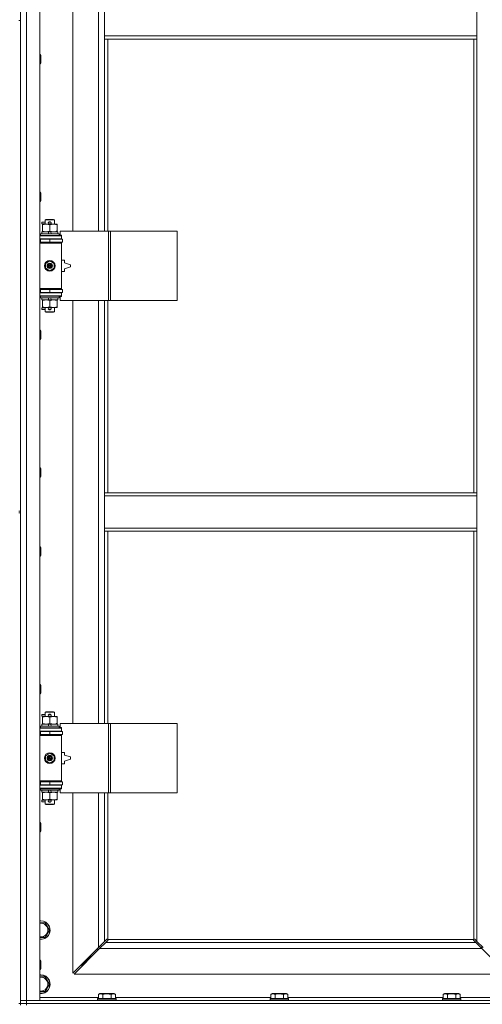
# Model space of a CAD drawing. Units: millimetres. Extents: x 0 to 30584, y -7 to 21000.
# Drawn here: x 5250 to 5849, y 14084 to 15358 of the extents above; entities that cross this region are included whole.
import ezdxf

# ---------------------------------------------------------------- set-up
doc = ezdxf.new("R2010")
doc.units = ezdxf.units.MM
doc.linetypes.add('K5LT_THIN', pattern=[0])
doc.layers.add('R', color=1, linetype='Continuous', true_color=0xff0000)
doc.layers.add('WELDING', color=7, linetype='Continuous', true_color=0xffffff)

msp = doc.modelspace()

# ---------------------------------------------------------------- linework, layer by layer
at = {"layer": 'R', "color": 7, "linetype": 'K5LT_THIN', "lineweight": 18}
for p, q in [((5250.7, 14089.3), (5250.7, 15990.3)), ((5258.7, 15990.3), (5258.7, 14089.3)), ((5275.7, 15990.3), (5275.7, 14089.3)), ((5318.7, 15631.8), (5318.7, 15084.8)), ((5351.7, 15084.8), (5351.7, 15631.8)), ((5359.7, 15337.3), (5359.7, 15379.3)), ((5841.7, 15337.3), (5841.7, 15379.3)), ((5248.7, 15357.3), (5250.7, 15357.3)), ((5250.7, 15357.3), (5250.7, 14722.3)), ((5841.7, 15337.3), (5359.7, 15337.3)), ((5359.7, 15333.3), (5359.7, 15337.3)), ((5841.7, 15333.3), (5359.7, 15333.3)), ((5359.7, 15333.3), (5359.7, 15084.8)), ((5363.7, 15333.3), (5363.7, 15084.8)), ((5837.7, 14746.3), (5837.7, 15333.3)), ((5841.7, 15333.3), (5841.7, 15337.3)), ((5841.7, 14746.3), (5841.7, 15333.3)), ((5275.7, 15313.3), (5276.6, 15313.3)), ((5275.7, 15301.3), (5276.6, 15301.3)), ((5276.6, 15313.3), (5277.2, 15312.3)), ((5276.6, 15313.3), (5276.6, 15301.3)), ((5276.6, 15301.3), (5277.2, 15302.3)), ((5277.2, 15312.3), (5277.2, 15302.3)), ((5275.7, 15135), (5276.6, 15135)), ((5275.7, 15123), (5276.6, 15123)), ((5276.6, 15135), (5277.2, 15134)), ((5276.6, 15135), (5276.6, 15123)), ((5276.6, 15123), (5277.2, 15124)), ((5277.2, 15134), (5277.2, 15124)), ((5282.7, 15099.2), (5283.7, 15099.8)), ((5282.7, 15099.2), (5294.7, 15099.2)), ((5282.7, 15093.8), (5282.7, 15099.2)), ((5283.7, 15099.8), (5293.7, 15099.8)), ((5294.7, 15099.2), (5293.7, 15099.8)), ((5294.7, 15093.8), (5294.7, 15099.2)), ((5278.6, 15094.3), (5278.6, 15096.3)), ((5282.7, 15096.3), (5278.6, 15096.3)), ((5282.7, 15094.3), (5278.6, 15094.3)), ((5279.2, 15092.9), (5279.2, 15093.8)), ((5279.2, 15093.8), (5293.5, 15093.8)), ((5279.2, 15084.6), (5279.2, 15092.9)), ((5279.2, 15083.8), (5279.2, 15084.6)), ((5287.7, 15096.3), (5287.6, 15096.3)), ((5287.7, 15094.3), (5287.6, 15094.3)), ((5289.7, 15096.3), (5287.7, 15096.3)), ((5289.7, 15094.3), (5287.7, 15094.3)), ((5288.7, 15084.6), (5288.7, 15092.9)), ((5293.5, 15093.8), (5298.2, 15093.8)), ((5298.2, 15093.8), (5298.2, 15092.9)), ((5298.2, 15084.6), (5298.2, 15092.9)), ((5298.2, 15084.6), (5298.2, 15083.8)), ((5364.9, 15084.8), (5302, 15084.8)), ((5302, 15084.8), (5302, 15079.3)), ((5367.3, 15084.8), (5364.9, 15084.8)), ((5364.9, 15084.8), (5364.9, 14994.8)), ((5367.3, 15084.8), (5367.3, 14994.8)), ((5453.6, 15084.8), (5367.3, 15084.8)), ((5453.6, 15084.8), (5453.6, 14994.8)), ((5275.7, 15078.8), (5303.7, 15078.8)), ((5275.7, 15074.8), (5303.7, 15074.8)), ((5275.7, 15074.3), (5276.7, 15074.3)), ((5276.7, 15081), (5276.9, 15081.3)), ((5276.7, 15079.1), (5276.7, 15081)), ((5276.7, 15081), (5300.7, 15081)), ((5276.7, 15079.1), (5276.9, 15078.8)), ((5276.7, 15079.1), (5300.7, 15079.1)), ((5276.7, 15074.3), (5288.7, 15074.3)), ((5276.7, 15070.3), (5276.7, 15074.3)), ((5276.9, 15081.3), (5300.5, 15081.3)), ((5278.2, 15081.3), (5278.2, 15083.8)), ((5278.2, 15083.8), (5286.4, 15083.8)), ((5282.7, 15074.3), (5282.7, 15074.8)), ((5289.7, 15083.8), (5286.4, 15083.8)), ((5286.4, 15083.8), (5287.6, 15081.3)), ((5288.7, 15070.3), (5288.7, 15074.3)), ((5288.7, 15074.3), (5305.2, 15074.3)), ((5289.7, 15083.8), (5290.9, 15081.3)), ((5289.7, 15083.8), (5299.2, 15083.8)), ((5294.7, 15074.3), (5294.7, 15074.8)), ((5299.2, 15081.3), (5299.2, 15083.8)), ((5300.7, 15081), (5300.5, 15081.3)), ((5300.7, 15079.1), (5300.5, 15078.8)), ((5300.7, 15079.1), (5300.7, 15081)), ((5302, 15079.3), (5303.7, 15079.3)), ((5303.7, 15079.3), (5303.7, 15078.8)), ((5303.7, 15074.8), (5303.7, 15078.8)), ((5303.7, 15074.8), (5303.7, 15074.3)), ((5305.2, 15070.3), (5305.2, 15074.3)), ((5275.7, 15070.3), (5276.7, 15070.3)), ((5275.7, 15069.8), (5303.2, 15069.8)), ((5275.7, 15069.3), (5303.7, 15069.3)), ((5276.7, 15070.3), (5288.7, 15070.3)), ((5282.7, 15069.8), (5282.7, 15070.3)), ((5288.7, 15070.3), (5305.2, 15070.3)), ((5294.7, 15069.8), (5294.7, 15070.3)), ((5303.7, 15069.3), (5303.2, 15069.8)), ((5303.7, 15070.3), (5303.7, 15069.3)), ((5303.7, 15010.3), (5303.7, 15069.3)), ((5283.2, 15043), (5288.7, 15046.1)), ((5288.7, 15046.1), (5294.2, 15043)), ((5307.7, 15047.3), (5303.7, 15047.3)), ((5307.7, 15043.8), (5307.7, 15047.3)), ((5283.2, 15036.6), (5283.2, 15043)), ((5288.7, 15033.4), (5283.2, 15036.6)), ((5294.2, 15036.6), (5288.7, 15033.4)), ((5294.2, 15043), (5294.2, 15036.6)), ((5315.7, 15041.3), (5307.7, 15043.8)), ((5307.7, 15035.8), (5315.7, 15038.3)), ((5307.7, 15032.3), (5307.7, 15035.8)), ((5315.7, 15038.3), (5315.7, 15041.3)), ((5303.7, 15032.3), (5307.7, 15032.3)), ((5275.7, 15010.3), (5303.7, 15010.3)), ((5275.7, 15009.8), (5303.2, 15009.8)), ((5276.7, 15009.3), (5275.7, 15009.3)), ((5276.7, 15009.3), (5276.7, 15005.3)), ((5288.7, 15009.3), (5276.7, 15009.3)), ((5282.7, 15009.3), (5282.7, 15009.8)), ((5288.7, 15009.3), (5288.7, 15005.3)), ((5305.2, 15009.3), (5288.7, 15009.3)), ((5294.7, 15009.3), (5294.7, 15009.8)), ((5303.7, 15010.3), (5303.2, 15009.8)), ((5303.7, 15010.3), (5303.7, 15009.3)), ((5305.2, 15009.3), (5305.2, 15005.3)), ((5276.7, 15005.3), (5275.7, 15005.3)), ((5303.7, 15004.8), (5275.7, 15004.8)), ((5303.7, 15000.8), (5275.7, 15000.8)), ((5288.7, 15005.3), (5276.7, 15005.3)), ((5276.7, 15000.5), (5276.9, 15000.8)), ((5276.7, 14998.6), (5276.7, 15000.5)), ((5276.7, 15000.5), (5300.7, 15000.5)), ((5276.7, 14998.6), (5276.9, 14998.3)), ((5276.7, 14998.6), (5300.7, 14998.6)), ((5276.9, 14998.3), (5300.5, 14998.3)), ((5278.2, 14995.8), (5278.2, 14998.3)), ((5278.2, 14995.8), (5287.6, 14995.8)), ((5279.2, 14994.9), (5279.2, 14995.8)), ((5282.7, 15004.8), (5282.7, 15005.3)), ((5286.4, 14998.3), (5287.6, 14995.8)), ((5287.6, 14995.8), (5290.9, 14995.8)), ((5305.2, 15005.3), (5288.7, 15005.3)), ((5289.7, 14998.3), (5290.9, 14995.8)), ((5290.9, 14995.8), (5299.2, 14995.8)), ((5294.7, 15004.8), (5294.7, 15005.3)), ((5298.2, 14995.8), (5298.2, 14994.9)), ((5299.2, 14995.8), (5299.2, 14998.3)), ((5300.7, 15000.5), (5300.5, 15000.8)), ((5300.7, 14998.6), (5300.5, 14998.3)), ((5300.7, 14998.6), (5300.7, 15000.5)), ((5303.7, 15000.3), (5302, 15000.3)), ((5302, 15000.3), (5302, 14994.8)), ((5303.7, 15005.3), (5303.7, 15004.8)), ((5303.7, 15004.8), (5303.7, 15000.8)), ((5303.7, 15000.8), (5303.7, 15000.3)), ((5278.6, 14983.3), (5278.6, 14985.3)), ((5282.7, 14985.3), (5278.6, 14985.3)), ((5282.7, 14983.3), (5278.6, 14983.3)), ((5279.2, 14986.6), (5279.2, 14994.9)), ((5279.2, 14985.8), (5279.2, 14986.6)), ((5284, 14985.8), (5279.2, 14985.8)), ((5282.7, 14980.4), (5282.7, 14985.8)), ((5293.5, 14985.8), (5284, 14985.8)), ((5287.7, 14985.3), (5287.6, 14985.3)), ((5287.7, 14983.3), (5287.6, 14983.3)), ((5289.7, 14985.3), (5287.7, 14985.3)), ((5289.7, 14983.3), (5287.7, 14983.3)), ((5288.7, 14986.6), (5288.7, 14994.9)), ((5298.2, 14985.8), (5293.5, 14985.8)), ((5294.7, 14980.4), (5294.7, 14985.8)), ((5298.2, 14986.6), (5298.2, 14994.9)), ((5298.2, 14986.6), (5298.2, 14985.8)), ((5364.9, 14994.8), (5302, 14994.8)), ((5318.7, 14994.8), (5318.7, 14447.8)), ((5351.7, 14447.8), (5351.7, 14994.8)), ((5359.7, 14994.8), (5359.7, 14746.3)), ((5363.7, 14994.8), (5363.7, 14746.3)), ((5367.3, 14994.8), (5364.9, 14994.8)), ((5453.6, 14994.8), (5367.3, 14994.8)), ((5282.7, 14980.4), (5283.7, 14979.8)), ((5282.7, 14980.4), (5294.7, 14980.4)), ((5283.7, 14979.8), (5293.7, 14979.8)), ((5294.7, 14980.4), (5293.7, 14979.8)), ((5275.7, 14956.6), (5276.6, 14956.6)), ((5275.7, 14944.6), (5276.6, 14944.6)), ((5276.6, 14956.6), (5277.2, 14955.6)), ((5276.6, 14956.6), (5276.6, 14944.6)), ((5276.6, 14944.6), (5277.2, 14945.6)), ((5277.2, 14955.6), (5277.2, 14945.6)), ((5275.7, 14778.3), (5276.6, 14778.3)), ((5275.7, 14766.3), (5276.6, 14766.3)), ((5276.6, 14778.3), (5277.2, 14777.3)), ((5276.6, 14778.3), (5276.6, 14766.3)), ((5276.6, 14766.3), (5277.2, 14767.3)), ((5277.2, 14777.3), (5277.2, 14767.3)), ((5359.7, 14746.3), (5841.7, 14746.3)), ((5359.7, 14746.3), (5359.7, 14742.3)), ((5359.7, 14742.3), (5841.7, 14742.3)), ((5359.7, 14742.3), (5359.7, 14700.3)), ((5841.7, 14746.3), (5841.7, 14742.3)), ((5841.7, 14742.3), (5841.7, 14700.3)), ((5248.7, 14722.3), (5250.7, 14722.3)), ((5248.7, 14720.3), (5250.7, 14720.3)), ((5250.7, 14720.3), (5250.7, 14085.3)), ((5359.7, 14700.3), (5359.7, 14696.3)), ((5359.7, 14700.3), (5841.7, 14700.3)), ((5359.7, 14696.3), (5841.7, 14696.3)), ((5359.7, 14696.3), (5359.7, 14447.8)), ((5363.7, 14696.3), (5363.7, 14447.8)), ((5837.7, 14168.5), (5837.7, 14696.3)), ((5841.7, 14700.3), (5841.7, 14696.3)), ((5841.7, 14165.7), (5841.7, 14696.3)), ((5275.7, 14676.3), (5276.6, 14676.3)), ((5275.7, 14664.3), (5276.6, 14664.3)), ((5276.6, 14676.3), (5277.2, 14675.3)), ((5276.6, 14676.3), (5276.6, 14664.3)), ((5276.6, 14664.3), (5277.2, 14665.3)), ((5277.2, 14675.3), (5277.2, 14665.3)), ((5275.7, 14498), (5276.6, 14498)), ((5275.7, 14486), (5276.6, 14486)), ((5276.6, 14498), (5277.2, 14497)), ((5276.6, 14498), (5276.6, 14486)), ((5276.6, 14486), (5277.2, 14487)), ((5277.2, 14497), (5277.2, 14487)), ((5282.7, 14462.2), (5283.7, 14462.8)), ((5282.7, 14462.2), (5294.7, 14462.2)), ((5282.7, 14456.8), (5282.7, 14462.2)), ((5283.7, 14462.8), (5293.7, 14462.8)), ((5294.7, 14462.2), (5293.7, 14462.8)), ((5294.7, 14456.8), (5294.7, 14462.2)), ((5278.6, 14457.3), (5278.6, 14459.3)), ((5282.7, 14459.3), (5278.6, 14459.3)), ((5282.7, 14457.3), (5278.6, 14457.3)), ((5279.2, 14455.9), (5279.2, 14456.8)), ((5279.2, 14456.8), (5293.5, 14456.8)), ((5279.2, 14447.6), (5279.2, 14455.9)), ((5279.2, 14446.8), (5279.2, 14447.6)), ((5287.7, 14459.3), (5287.6, 14459.3)), ((5287.7, 14457.3), (5287.6, 14457.3)), ((5289.7, 14459.3), (5287.7, 14459.3)), ((5289.7, 14457.3), (5287.7, 14457.3)), ((5288.7, 14447.6), (5288.7, 14455.9)), ((5293.5, 14456.8), (5298.2, 14456.8)), ((5298.2, 14456.8), (5298.2, 14455.9)), ((5298.2, 14447.6), (5298.2, 14455.9)), ((5298.2, 14447.6), (5298.2, 14446.8)), ((5364.9, 14447.8), (5302, 14447.8)), ((5302, 14447.8), (5302, 14442.3)), ((5367.3, 14447.8), (5364.9, 14447.8)), ((5364.9, 14447.8), (5364.9, 14357.8)), ((5367.3, 14447.8), (5367.3, 14357.8)), ((5453.6, 14447.8), (5367.3, 14447.8)), ((5453.6, 14447.8), (5453.6, 14357.8)), ((5275.7, 14441.8), (5303.7, 14441.8)), ((5275.7, 14437.8), (5303.7, 14437.8)), ((5275.7, 14437.3), (5276.7, 14437.3)), ((5276.7, 14444), (5276.9, 14444.3)), ((5276.7, 14442.1), (5276.7, 14444)), ((5276.7, 14444), (5300.7, 14444)), ((5276.7, 14442.1), (5276.9, 14441.8)), ((5276.7, 14442.1), (5300.7, 14442.1)), ((5276.7, 14437.3), (5288.7, 14437.3)), ((5276.7, 14433.3), (5276.7, 14437.3)), ((5276.9, 14444.3), (5300.5, 14444.3)), ((5278.2, 14444.3), (5278.2, 14446.8)), ((5278.2, 14446.8), (5286.4, 14446.8)), ((5282.7, 14437.3), (5282.7, 14437.8)), ((5289.7, 14446.8), (5286.4, 14446.8)), ((5286.4, 14446.8), (5287.6, 14444.3)), ((5288.7, 14433.3), (5288.7, 14437.3)), ((5288.7, 14437.3), (5305.2, 14437.3)), ((5289.7, 14446.8), (5290.9, 14444.3)), ((5289.7, 14446.8), (5299.2, 14446.8)), ((5294.7, 14437.3), (5294.7, 14437.8)), ((5299.2, 14444.3), (5299.2, 14446.8)), ((5300.7, 14444), (5300.5, 14444.3)), ((5300.7, 14442.1), (5300.5, 14441.8)), ((5300.7, 14442.1), (5300.7, 14444)), ((5302, 14442.3), (5303.7, 14442.3)), ((5303.7, 14442.3), (5303.7, 14441.8)), ((5303.7, 14437.8), (5303.7, 14441.8)), ((5303.7, 14437.8), (5303.7, 14437.3)), ((5305.2, 14433.3), (5305.2, 14437.3)), ((5275.7, 14433.3), (5276.7, 14433.3)), ((5275.7, 14432.8), (5303.2, 14432.8)), ((5275.7, 14432.3), (5303.7, 14432.3)), ((5276.7, 14433.3), (5288.7, 14433.3)), ((5282.7, 14432.8), (5282.7, 14433.3)), ((5288.7, 14433.3), (5305.2, 14433.3)), ((5294.7, 14432.8), (5294.7, 14433.3)), ((5303.7, 14432.3), (5303.2, 14432.8)), ((5303.7, 14433.3), (5303.7, 14432.3)), ((5303.7, 14373.3), (5303.7, 14432.3)), ((5283.2, 14406), (5288.7, 14409.1)), ((5288.7, 14409.1), (5294.2, 14406)), ((5307.7, 14410.3), (5303.7, 14410.3)), ((5307.7, 14406.8), (5307.7, 14410.3)), ((5283.2, 14399.6), (5283.2, 14406)), ((5288.7, 14396.4), (5283.2, 14399.6)), ((5294.2, 14399.6), (5288.7, 14396.4)), ((5294.2, 14406), (5294.2, 14399.6)), ((5315.7, 14404.3), (5307.7, 14406.8)), ((5307.7, 14398.8), (5315.7, 14401.3)), ((5307.7, 14395.3), (5307.7, 14398.8)), ((5315.7, 14401.3), (5315.7, 14404.3)), ((5303.7, 14395.3), (5307.7, 14395.3)), ((5275.7, 14373.3), (5303.7, 14373.3)), ((5275.7, 14372.8), (5303.2, 14372.8)), ((5276.7, 14372.3), (5275.7, 14372.3)), ((5276.7, 14372.3), (5276.7, 14368.3)), ((5288.7, 14372.3), (5276.7, 14372.3)), ((5282.7, 14372.3), (5282.7, 14372.8)), ((5288.7, 14372.3), (5288.7, 14368.3)), ((5305.2, 14372.3), (5288.7, 14372.3)), ((5294.7, 14372.3), (5294.7, 14372.8)), ((5303.7, 14373.3), (5303.2, 14372.8)), ((5303.7, 14373.3), (5303.7, 14372.3)), ((5305.2, 14372.3), (5305.2, 14368.3)), ((5276.7, 14368.3), (5275.7, 14368.3)), ((5303.7, 14367.8), (5275.7, 14367.8)), ((5303.7, 14363.8), (5275.7, 14363.8)), ((5288.7, 14368.3), (5276.7, 14368.3)), ((5276.7, 14363.5), (5276.9, 14363.8)), ((5276.7, 14361.6), (5276.7, 14363.5)), ((5276.7, 14363.5), (5300.7, 14363.5)), ((5276.7, 14361.6), (5276.9, 14361.3)), ((5276.7, 14361.6), (5300.7, 14361.6)), ((5276.9, 14361.3), (5300.5, 14361.3)), ((5278.2, 14358.8), (5278.2, 14361.3)), ((5278.2, 14358.8), (5287.6, 14358.8)), ((5279.2, 14357.9), (5279.2, 14358.8)), ((5282.7, 14367.8), (5282.7, 14368.3)), ((5286.4, 14361.3), (5287.6, 14358.8)), ((5287.6, 14358.8), (5290.9, 14358.8)), ((5305.2, 14368.3), (5288.7, 14368.3)), ((5289.7, 14361.3), (5290.9, 14358.8)), ((5290.9, 14358.8), (5299.2, 14358.8)), ((5294.7, 14367.8), (5294.7, 14368.3)), ((5298.2, 14358.8), (5298.2, 14357.9)), ((5299.2, 14358.8), (5299.2, 14361.3)), ((5300.7, 14363.5), (5300.5, 14363.8)), ((5300.7, 14361.6), (5300.5, 14361.3)), ((5300.7, 14361.6), (5300.7, 14363.5)), ((5303.7, 14363.3), (5302, 14363.3)), ((5302, 14363.3), (5302, 14357.8)), ((5303.7, 14368.3), (5303.7, 14367.8)), ((5303.7, 14367.8), (5303.7, 14363.8)), ((5303.7, 14363.8), (5303.7, 14363.3)), ((5278.6, 14346.3), (5278.6, 14348.3)), ((5282.7, 14348.3), (5278.6, 14348.3)), ((5282.7, 14346.3), (5278.6, 14346.3)), ((5279.2, 14349.6), (5279.2, 14357.9)), ((5279.2, 14348.8), (5279.2, 14349.6)), ((5284, 14348.8), (5279.2, 14348.8)), ((5282.7, 14343.4), (5282.7, 14348.8)), ((5293.5, 14348.8), (5284, 14348.8)), ((5287.7, 14348.3), (5287.6, 14348.3)), ((5287.7, 14346.3), (5287.6, 14346.3)), ((5289.7, 14348.3), (5287.7, 14348.3)), ((5289.7, 14346.3), (5287.7, 14346.3)), ((5288.7, 14349.6), (5288.7, 14357.9)), ((5298.2, 14348.8), (5293.5, 14348.8)), ((5294.7, 14343.4), (5294.7, 14348.8)), ((5298.2, 14349.6), (5298.2, 14357.9)), ((5298.2, 14349.6), (5298.2, 14348.8)), ((5364.9, 14357.8), (5302, 14357.8)), ((5318.7, 14357.8), (5318.7, 14124.7)), ((5351.7, 14157.7), (5351.7, 14357.8)), ((5359.7, 14357.8), (5359.7, 14165.7)), ((5363.7, 14357.8), (5363.7, 14168.5)), ((5367.3, 14357.8), (5364.9, 14357.8)), ((5453.6, 14357.8), (5367.3, 14357.8)), ((5282.7, 14343.4), (5283.7, 14342.8)), ((5282.7, 14343.4), (5294.7, 14343.4)), ((5283.7, 14342.8), (5293.7, 14342.8)), ((5294.7, 14343.4), (5293.7, 14342.8)), ((5275.7, 14319.6), (5276.6, 14319.6)), ((5275.7, 14307.6), (5276.6, 14307.6)), ((5276.6, 14319.6), (5277.2, 14318.6)), ((5276.6, 14319.6), (5276.6, 14307.6)), ((5276.6, 14307.6), (5277.2, 14308.6)), ((5277.2, 14318.6), (5277.2, 14308.6)), ((5277.2, 14189.8), (5282.7, 14189.8)), ((5282.7, 14189.8), (5288.2, 14180.3)), ((5288.2, 14180.3), (5282.7, 14170.8)), ((5282.7, 14170.8), (5275.7, 14170.8)), ((5359.7, 14165.7), (5362.4, 14168.4)), ((5363.9, 14167), (5361.1, 14164.3)), ((5363, 14168.7), (5363.1, 14168.7)), ((5364, 14168.3), (5837.5, 14168.3)), ((5364.1, 14167.5), (5364.1, 14167.6)), ((5837.3, 14167.5), (5837.3, 14167.6)), ((5840.3, 14164.3), (5837.6, 14167)), ((5838.5, 14168.7), (5838.4, 14168.7)), ((5839, 14168.4), (5841.7, 14165.7)), ((5318.7, 14124.7), (5351.7, 14157.7)), ((5353.1, 14156.3), (5320.1, 14123.3)), ((5350.7, 14156.7), (5350.7, 14155.3)), ((5350.7, 14155.3), (5352.1, 14155.3)), ((5351.7, 14157.7), (5359.7, 14165.7)), ((5361.1, 14164.3), (5353.1, 14156.3)), ((5848.3, 14156.3), (5353.1, 14156.3)), ((5361.1, 14164.3), (5840.3, 14164.3)), ((5848.3, 14156.3), (5840.3, 14164.3)), ((5841.7, 14165.7), (5849.7, 14157.7)), ((5848.2, 14159.2), (5848.2, 14156.4)), ((5881.3, 14123.3), (5848.3, 14156.3)), ((5341.7, 14146.3), (5335.7, 14140.3)), ((5341.7, 14146.3), (5335.7, 14140.3)), ((5335.7, 14141.7), (5335.7, 14140.3)), ((5341.7, 14147.7), (5341.7, 14146.3)), ((5341.7, 14146.3), (5343.1, 14146.3)), ((5275.7, 14141.3), (5276.6, 14141.3)), ((5275.7, 14129.3), (5276.6, 14129.3)), ((5276.6, 14141.3), (5277.2, 14140.3)), ((5276.6, 14141.3), (5276.6, 14129.3)), ((5276.6, 14129.3), (5277.2, 14130.3)), ((5277.2, 14140.3), (5277.2, 14130.3)), ((5335.7, 14140.3), (5329.7, 14134.3)), ((5335.7, 14140.3), (5329.7, 14134.3)), ((5329.7, 14135.7), (5329.7, 14134.3)), ((5329.7, 14134.3), (5331.1, 14134.3)), ((5335.7, 14140.3), (5337.1, 14140.3)), ((5275.7, 14119.8), (5277.2, 14119.8)), ((5277.2, 14119.8), (5282.7, 14119.8)), ((5282.7, 14119.8), (5288.2, 14110.3)), ((5320.1, 14123.3), (5881.3, 14123.3)), ((5288.2, 14110.3), (5282.7, 14100.8)), ((5275.7, 14093.3), (5351.8, 14093.3)), ((5350.7, 14091.5), (5350.9, 14091.8)), ((5350.7, 14091.5), (5350.7, 14089.6)), ((5362.7, 14091.5), (5350.7, 14091.5)), ((5362.7, 14091.8), (5350.9, 14091.8)), ((5351.8, 14097.1), (5353.7, 14098.3)), ((5351.8, 14097.1), (5351.8, 14091.8)), ((5362.7, 14098.3), (5353.7, 14098.3)), ((5357.2, 14097.1), (5357.2, 14091.8)), ((5371.7, 14098.3), (5362.7, 14098.3)), ((5374.5, 14091.8), (5362.7, 14091.8)), ((5374.7, 14091.5), (5362.7, 14091.5)), ((5368.2, 14097.1), (5368.2, 14091.8)), ((5373.7, 14097.1), (5371.7, 14098.3)), ((5373.7, 14097.1), (5373.7, 14091.8)), ((5373.7, 14093.3), (5575, 14093.3)), ((5374.7, 14091.5), (5374.5, 14091.8)), ((5374.7, 14091.5), (5374.7, 14089.6)), ((5573.9, 14091.5), (5574.1, 14091.8)), ((5573.9, 14091.5), (5573.9, 14089.6)), ((5585.9, 14091.5), (5573.9, 14091.5)), ((5585.9, 14091.8), (5574.1, 14091.8)), ((5575, 14097.1), (5576.9, 14098.3)), ((5575, 14097.1), (5575, 14091.8)), ((5585.9, 14098.3), (5576.9, 14098.3)), ((5580.4, 14097.1), (5580.4, 14091.8)), ((5594.9, 14098.3), (5585.9, 14098.3)), ((5597.7, 14091.8), (5585.9, 14091.8)), ((5597.9, 14091.5), (5585.9, 14091.5)), ((5591.4, 14097.1), (5591.4, 14091.8)), ((5596.9, 14097.1), (5594.9, 14098.3)), ((5596.9, 14097.1), (5596.9, 14091.8)), ((5596.9, 14093.3), (5798.2, 14093.3)), ((5597.9, 14091.5), (5597.7, 14091.8)), ((5597.9, 14091.5), (5597.9, 14089.6)), ((5797.1, 14091.5), (5797.3, 14091.8)), ((5797.1, 14091.5), (5797.1, 14089.6)), ((5809.1, 14091.5), (5797.1, 14091.5)), ((5809.1, 14091.8), (5797.3, 14091.8)), ((5798.2, 14097.1), (5800.1, 14098.3)), ((5798.2, 14097.1), (5798.2, 14091.8)), ((5809.1, 14098.3), (5800.1, 14098.3)), ((5803.6, 14097.1), (5803.6, 14091.8)), ((5818.1, 14098.3), (5809.1, 14098.3)), ((5820.9, 14091.8), (5809.1, 14091.8)), ((5821.1, 14091.5), (5809.1, 14091.5)), ((5814.6, 14097.1), (5814.6, 14091.8)), ((5820.1, 14097.1), (5818.1, 14098.3)), ((5820.1, 14097.1), (5820.1, 14091.8)), ((5820.1, 14093.3), (5895.7, 14093.3)), ((5821.1, 14091.5), (5820.9, 14091.8)), ((5821.1, 14091.5), (5821.1, 14089.6)), ((5248.7, 14085.3), (5250.7, 14085.3)), ((5250.7, 14089.3), (5258.7, 14089.3)), ((5250.7, 14085.3), (5250.7, 14089.3)), ((5258.7, 14089.3), (5250.7, 14089.3)), ((5258.7, 14085.3), (5250.7, 14085.3)), ((5250.7, 14083.3), (5250.7, 14085.3)), ((5250.7, 14085.3), (5258.7, 14085.3)), ((5258.7, 14085.3), (5258.7, 14089.3)), ((5275.7, 14089.3), (5258.7, 14089.3)), ((5258.7, 14089.3), (6582.7, 14089.3)), ((5258.7, 14085.3), (6582.7, 14085.3)), ((5258.7, 14085.3), (6582.7, 14085.3)), ((5258.7, 14083.3), (5258.7, 14085.3)), ((5350.7, 14089.6), (5350.9, 14089.3)), ((5362.7, 14089.6), (5350.7, 14089.6)), ((5374.7, 14089.6), (5362.7, 14089.6)), ((5374.7, 14089.6), (5374.5, 14089.3)), ((5573.9, 14089.6), (5574.1, 14089.3)), ((5585.9, 14089.6), (5573.9, 14089.6)), ((5597.9, 14089.6), (5585.9, 14089.6)), ((5597.9, 14089.6), (5597.7, 14089.3)), ((5797.1, 14089.6), (5797.3, 14089.3)), ((5809.1, 14089.6), (5797.1, 14089.6)), ((5821.1, 14089.6), (5809.1, 14089.6)), ((5821.1, 14089.6), (5820.9, 14089.3))]:
    msp.add_line(p, q, dxfattribs=at)
for centre, radius in [((5288.7, 15039.8), 7), ((5288.7, 15039.8), 3.49), ((5288.7, 15039.8), 3.49), ((5288.7, 15039.8), 3.19), ((5288.7, 15039.8), 3.25), ((5288.7, 15039.8), 3.19), ((5288.7, 15039.8), 2.1), ((5288.7, 15039.8), 0.9), ((5288.7, 14402.8), 7), ((5288.7, 14402.8), 3.49), ((5288.7, 14402.8), 3.49), ((5288.7, 14402.8), 3.19), ((5288.7, 14402.8), 3.25), ((5288.7, 14402.8), 3.19), ((5288.7, 14402.8), 2.1), ((5288.7, 14402.8), 0.9)]:
    msp.add_circle(centre, radius, dxfattribs=at)
for centre, radius, start, end in [((5287.7, 15095.3), 1, 90, 270), ((5288.7, 15095.3), 1.5, 41.4096, 138.5904), ((5288.7, 15095.3), 1.5, 221.4096, 269.9985), ((5288.7, 15095.3), 1.5, 270.0001, 318.5904), ((5289.7, 15095.3), 1, 270, 90), ((5276.7, 15066.3), 4, 61.045, 90), ((5276.7, 15013.3), 4, 270, 298.955), ((5287.7, 14984.3), 1, 90, 270), ((5288.7, 14984.3), 1.5, 90.0001, 138.5904), ((5288.7, 14984.3), 1.5, 221.4096, 318.5904), ((5288.7, 14984.3), 1.5, 41.4096, 89.9985), ((5289.7, 14984.3), 1, 270, 90), ((5287.7, 14458.3), 1, 90, 270), ((5288.7, 14458.3), 1.5, 41.4096, 138.5904), ((5288.7, 14458.3), 1.5, 221.4096, 269.9985), ((5288.7, 14458.3), 1.5, 270.0001, 318.5904), ((5289.7, 14458.3), 1, 270, 90), ((5276.7, 14429.3), 4, 61.045, 90), ((5276.7, 14376.3), 4, 270, 298.955), ((5287.7, 14347.3), 1, 90, 270), ((5288.7, 14347.3), 1.5, 90.0001, 138.5904), ((5288.7, 14347.3), 1.5, 221.4096, 318.5904), ((5288.7, 14347.3), 1.5, 41.4096, 89.9985), ((5289.7, 14347.3), 1, 270, 90), ((5277.2, 14180.3), 12, 262.8192, 90), ((5277.2, 14180.3), 12, 90, 97.1808), ((5277.2, 14180.3), 11.8, 262.7135, 90), ((5277.2, 14180.3), 11.8, 90, 97.2865), ((5277.2, 14180.3), 8.97, 260.3762, 90), ((5277.2, 14180.3), 8.97, 90, 99.6238), ((5363.2, 14167.7), 1, 34.4499, 55.5501), ((5838.3, 14167.7), 1, 124.4499, 145.5501), ((5277.2, 14110.3), 12, 262.8192, 90), ((5277.2, 14110.3), 12, 90, 97.1808), ((5277.2, 14110.3), 11.8, 262.7135, 90), ((5277.2, 14110.3), 11.8, 90, 97.2865), ((5277.2, 14110.3), 8.97, 260.3762, 90), ((5277.2, 14110.3), 8.97, 90, 99.6238)]:
    msp.add_arc(centre, radius, start, end, dxfattribs=at)
at = {"layer": 'WELDING', "color": 7, "linetype": 'K5LT_THIN', "lineweight": 18}
for p, q in [((5275.7, 14189.8), (5277.2, 14189.8)), ((5362.4, 14168.4), (5362.6, 14168.6)), ((5362.6, 14168.6), (5362.8, 14168.6)), ((5362.8, 14168.6), (5363, 14168.7)), ((5363, 14168.7), (5363.1, 14168.7)), ((5363.2, 14168.7), (5363.1, 14168.7)), ((5363.1, 14168.7), (5363.1, 14168.7)), ((5363.4, 14168.7), (5363.2, 14168.7)), ((5363.3, 14168.7), (5363.2, 14168.7)), ((5363.4, 14168.7), (5363.3, 14168.7)), ((5363.5, 14168.6), (5363.4, 14168.7)), ((5363.6, 14168.6), (5363.4, 14168.7)), ((5363.7, 14168.5), (5363.5, 14168.6)), ((5363.7, 14168.5), (5363.6, 14168.6)), ((5364, 14167.2), (5363.9, 14167)), ((5364.1, 14168.2), (5364, 14168.3)), ((5364, 14168.1), (5364, 14168.3)), ((5364.1, 14167.9), (5364, 14168.1)), ((5364.1, 14167.4), (5364, 14167.2)), ((5364.1, 14168), (5364.1, 14168.2)), ((5364.2, 14167.9), (5364.1, 14168)), ((5364.1, 14167.7), (5364.1, 14167.9)), ((5364.1, 14167.6), (5364.1, 14167.6)), ((5364.1, 14167.6), (5364.1, 14167.4)), ((5837.4, 14168.2), (5837.3, 14168)), ((5837.4, 14168.1), (5837.3, 14167.9)), ((5837.3, 14168), (5837.3, 14167.9)), ((5837.3, 14167.9), (5837.3, 14167.7)), ((5837.3, 14167.9), (5837.3, 14167.8)), ((5837.3, 14167.8), (5837.3, 14167.7)), ((5837.3, 14167.7), (5837.3, 14167.6)), ((5837.4, 14167.4), (5837.3, 14167.6)), ((5837.3, 14167.6), (5837.3, 14167.6)), ((5837.5, 14168.3), (5837.4, 14168.1)), ((5837.5, 14168.3), (5837.4, 14168.2)), ((5837.4, 14167.2), (5837.4, 14167.4)), ((5837.6, 14167), (5837.4, 14167.2)), ((5837.9, 14168.6), (5837.7, 14168.5)), ((5837.9, 14168.6), (5837.7, 14168.5)), ((5838.1, 14168.7), (5837.9, 14168.6)), ((5838, 14168.7), (5837.9, 14168.6)), ((5838.1, 14168.7), (5838, 14168.7)), ((5838.3, 14168.7), (5838.1, 14168.7)), ((5838.4, 14168.7), (5838.4, 14168.7)), ((5838.4, 14168.7), (5838.6, 14168.6)), ((5838.6, 14168.6), (5838.8, 14168.6)), ((5838.8, 14168.6), (5839, 14168.4)), ((5282.7, 14100.8), (5275.7, 14100.8))]:
    msp.add_line(p, q, dxfattribs=at)
for centre, start, end in [((5363.6, 14167.9), 336.7729, 359.9338), ((5838.1, 14168.1), 66.7729, 89.9338)]:
    msp.add_arc(centre, 0.573, start, end, dxfattribs=at)
for points, knots in [([(5288.7, 15092.9), (5288.2, 15093.1), (5287.3, 15093.4), (5286.4, 15093.6), (5285.8, 15093.7), (5285.2, 15093.7), (5284.6, 15093.8), (5284, 15093.8), (5283.4, 15093.8), (5283, 15093.7), (5282.5, 15093.7), (5281.8, 15093.6), (5280.7, 15093.4), (5279.8, 15093.1), (5279.2, 15092.9)], [0, 0, 0, 0, 2.72415, 3.912285, 4.716446, 5.530362, 6.353984, 7.500189, 8.40607, 9.211142, 9.605533, 10.761675, 12.184093, 15, 15, 15, 15]), ([(5279.2, 15084.6), (5279.7, 15084.5), (5280.5, 15084.2), (5281.4, 15084), (5282.1, 15083.9), (5282.7, 15083.8), (5283.4, 15083.8), (5283.8, 15083.8), (5284, 15083.8)], [0, 0, 0, 0, 2.905563, 4.375924, 5.511195, 6.679161, 7.850161, 9, 9, 9, 9]), ([(5284, 15083.8), (5284.2, 15083.8), (5284.6, 15083.8), (5285.3, 15083.8), (5285.9, 15083.9), (5286.7, 15084.1), (5287.6, 15084.3), (5288.4, 15084.5), (5288.7, 15084.6)], [0, 0, 0, 0, 1.192024, 2.404251, 3.60809, 4.765234, 6.955738, 9, 9, 9, 9]), ([(5293.5, 15093.8), (5293.1, 15093.8), (5292.6, 15093.8), (5291.8, 15093.7), (5290.9, 15093.5), (5289.8, 15093.3), (5289.1, 15093.1), (5288.7, 15092.9)], [0, 0, 0, 0, 1.597458, 2.676777, 4.235764, 6.182879, 8, 8, 8, 8]), ([(5288.7, 15084.6), (5289.1, 15084.5), (5289.9, 15084.3), (5290.9, 15084), (5291.7, 15083.9), (5292.5, 15083.8), (5293, 15083.8), (5293.4, 15083.8), (5293.5, 15083.8)], [0, 0, 0, 0, 2.494996, 4.309231, 5.73815, 7.133977, 8.472011, 9, 9, 9, 9]), ([(5298.2, 15092.9), (5297.6, 15093.1), (5296.8, 15093.4), (5295.7, 15093.6), (5295, 15093.7), (5294.2, 15093.8), (5293.7, 15093.8), (5293.5, 15093.8)], [0, 0, 0, 0, 3.005828, 4.318193, 5.5895, 6.632109, 8, 8, 8, 8]), ([(5293.5, 15083.8), (5293.8, 15083.8), (5294.4, 15083.8), (5295.2, 15083.9), (5296, 15084), (5297, 15084.3), (5297.8, 15084.5), (5298.2, 15084.6)], [0, 0, 0, 0, 1.523216, 3.057663, 3.814901, 5.878539, 8, 8, 8, 8]), ([(5288.7, 14994.9), (5288.2, 14995.1), (5287.3, 14995.4), (5286.4, 14995.6), (5285.8, 14995.7), (5285.2, 14995.7), (5284.6, 14995.8), (5284, 14995.8), (5283.4, 14995.8), (5283, 14995.7), (5282.5, 14995.7), (5281.8, 14995.6), (5280.7, 14995.4), (5279.8, 14995.1), (5279.2, 14994.9)], [0, 0, 0, 0, 2.72415, 3.912285, 4.716446, 5.530362, 6.353984, 7.500189, 8.40607, 9.211142, 9.605533, 10.761675, 12.184093, 15, 15, 15, 15]), ([(5293.5, 14995.8), (5293.1, 14995.8), (5292.6, 14995.8), (5291.8, 14995.7), (5290.9, 14995.5), (5289.8, 14995.3), (5289.1, 14995.1), (5288.7, 14994.9)], [0, 0, 0, 0, 1.597458, 2.676777, 4.235764, 6.182879, 8, 8, 8, 8]), ([(5298.2, 14994.9), (5297.6, 14995.1), (5296.8, 14995.4), (5295.7, 14995.6), (5295, 14995.7), (5294.2, 14995.8), (5293.7, 14995.8), (5293.5, 14995.8)], [0, 0, 0, 0, 3.005828, 4.318193, 5.5895, 6.632109, 8, 8, 8, 8]), ([(5279.2, 14986.6), (5279.7, 14986.5), (5280.5, 14986.2), (5281.4, 14986), (5282.1, 14985.9), (5282.7, 14985.8), (5283.4, 14985.8), (5283.8, 14985.8), (5284, 14985.8)], [0, 0, 0, 0, 2.905563, 4.375924, 5.511195, 6.679161, 7.850161, 9, 9, 9, 9]), ([(5284, 14985.8), (5284.2, 14985.8), (5284.6, 14985.8), (5285.3, 14985.8), (5285.9, 14985.9), (5286.7, 14986.1), (5287.6, 14986.3), (5288.4, 14986.5), (5288.7, 14986.6)], [0, 0, 0, 0, 1.192024, 2.404251, 3.60809, 4.765234, 6.955738, 9, 9, 9, 9]), ([(5288.7, 14986.6), (5289.1, 14986.5), (5289.9, 14986.3), (5290.9, 14986), (5291.7, 14985.9), (5292.5, 14985.8), (5293, 14985.8), (5293.4, 14985.8), (5293.5, 14985.8)], [0, 0, 0, 0, 2.494996, 4.309231, 5.73815, 7.133977, 8.472011, 9, 9, 9, 9]), ([(5293.5, 14985.8), (5293.8, 14985.8), (5294.4, 14985.8), (5295.2, 14985.9), (5296, 14986), (5297, 14986.3), (5297.8, 14986.5), (5298.2, 14986.6)], [0, 0, 0, 0, 1.523216, 3.057663, 3.814901, 5.878539, 8, 8, 8, 8]), ([(5288.7, 14455.9), (5288.2, 14456.1), (5287.3, 14456.4), (5286.4, 14456.6), (5285.8, 14456.7), (5285.2, 14456.7), (5284.6, 14456.8), (5284, 14456.8), (5283.4, 14456.8), (5283, 14456.7), (5282.5, 14456.7), (5281.8, 14456.6), (5280.7, 14456.4), (5279.8, 14456.1), (5279.2, 14455.9)], [0, 0, 0, 0, 2.72415, 3.912285, 4.716446, 5.530362, 6.353984, 7.500189, 8.40607, 9.211142, 9.605533, 10.761675, 12.184093, 15, 15, 15, 15]), ([(5279.2, 14447.6), (5279.7, 14447.5), (5280.5, 14447.2), (5281.4, 14447), (5282.1, 14446.9), (5282.7, 14446.8), (5283.4, 14446.8), (5283.8, 14446.8), (5284, 14446.8)], [0, 0, 0, 0, 2.905563, 4.375924, 5.511195, 6.679161, 7.850161, 9, 9, 9, 9]), ([(5284, 14446.8), (5284.2, 14446.8), (5284.6, 14446.8), (5285.3, 14446.8), (5285.9, 14446.9), (5286.7, 14447.1), (5287.6, 14447.3), (5288.4, 14447.5), (5288.7, 14447.6)], [0, 0, 0, 0, 1.192024, 2.404251, 3.60809, 4.765234, 6.955738, 9, 9, 9, 9]), ([(5293.5, 14456.8), (5293.1, 14456.8), (5292.6, 14456.8), (5291.8, 14456.7), (5290.9, 14456.5), (5289.8, 14456.3), (5289.1, 14456.1), (5288.7, 14455.9)], [0, 0, 0, 0, 1.597458, 2.676777, 4.235764, 6.182879, 8, 8, 8, 8]), ([(5288.7, 14447.6), (5289.1, 14447.5), (5289.9, 14447.3), (5290.9, 14447), (5291.7, 14446.9), (5292.5, 14446.8), (5293, 14446.8), (5293.4, 14446.8), (5293.5, 14446.8)], [0, 0, 0, 0, 2.494996, 4.309231, 5.73815, 7.133977, 8.472011, 9, 9, 9, 9]), ([(5298.2, 14455.9), (5297.6, 14456.1), (5296.8, 14456.4), (5295.7, 14456.6), (5295, 14456.7), (5294.2, 14456.8), (5293.7, 14456.8), (5293.5, 14456.8)], [0, 0, 0, 0, 3.005828, 4.318193, 5.5895, 6.632109, 8, 8, 8, 8]), ([(5293.5, 14446.8), (5293.8, 14446.8), (5294.4, 14446.8), (5295.2, 14446.9), (5296, 14447), (5297, 14447.3), (5297.8, 14447.5), (5298.2, 14447.6)], [0, 0, 0, 0, 1.523216, 3.057663, 3.814901, 5.878539, 8, 8, 8, 8]), ([(5288.7, 14357.9), (5288.2, 14358.1), (5287.3, 14358.4), (5286.4, 14358.6), (5285.8, 14358.7), (5285.2, 14358.7), (5284.6, 14358.8), (5284, 14358.8), (5283.4, 14358.8), (5283, 14358.7), (5282.5, 14358.7), (5281.8, 14358.6), (5280.7, 14358.4), (5279.8, 14358.1), (5279.2, 14357.9)], [0, 0, 0, 0, 2.72415, 3.912285, 4.716446, 5.530362, 6.353984, 7.500189, 8.40607, 9.211142, 9.605533, 10.761675, 12.184093, 15, 15, 15, 15]), ([(5293.5, 14358.8), (5293.1, 14358.8), (5292.6, 14358.8), (5291.8, 14358.7), (5290.9, 14358.5), (5289.8, 14358.3), (5289.1, 14358.1), (5288.7, 14357.9)], [0, 0, 0, 0, 1.597458, 2.676777, 4.235764, 6.182879, 8, 8, 8, 8]), ([(5298.2, 14357.9), (5297.6, 14358.1), (5296.8, 14358.4), (5295.7, 14358.6), (5295, 14358.7), (5294.2, 14358.8), (5293.7, 14358.8), (5293.5, 14358.8)], [0, 0, 0, 0, 3.005828, 4.318193, 5.5895, 6.632109, 8, 8, 8, 8]), ([(5279.2, 14349.6), (5279.7, 14349.5), (5280.5, 14349.2), (5281.4, 14349), (5282.1, 14348.9), (5282.7, 14348.8), (5283.4, 14348.8), (5283.8, 14348.8), (5284, 14348.8)], [0, 0, 0, 0, 2.905563, 4.375924, 5.511195, 6.679161, 7.850161, 9, 9, 9, 9]), ([(5284, 14348.8), (5284.2, 14348.8), (5284.6, 14348.8), (5285.3, 14348.8), (5285.9, 14348.9), (5286.7, 14349.1), (5287.6, 14349.3), (5288.4, 14349.5), (5288.7, 14349.6)], [0, 0, 0, 0, 1.192024, 2.404251, 3.60809, 4.765234, 6.955738, 9, 9, 9, 9]), ([(5288.7, 14349.6), (5289.1, 14349.5), (5289.9, 14349.3), (5290.9, 14349), (5291.7, 14348.9), (5292.5, 14348.8), (5293, 14348.8), (5293.4, 14348.8), (5293.5, 14348.8)], [0, 0, 0, 0, 2.494996, 4.309231, 5.73815, 7.133977, 8.472011, 9, 9, 9, 9]), ([(5293.5, 14348.8), (5293.8, 14348.8), (5294.4, 14348.8), (5295.2, 14348.9), (5296, 14349), (5297, 14349.3), (5297.8, 14349.5), (5298.2, 14349.6)], [0, 0, 0, 0, 1.523216, 3.057663, 3.814901, 5.878539, 8, 8, 8, 8]), ([(5357.2, 14097.1), (5356.9, 14097.3), (5356.5, 14097.5), (5356, 14097.7), (5355.8, 14097.8), (5355.5, 14097.9), (5355.2, 14097.9), (5354.9, 14098), (5354.5, 14098), (5354.2, 14098), (5353.8, 14097.9), (5353.5, 14097.9), (5353.1, 14097.7), (5352.5, 14097.5), (5352, 14097.3), (5351.8, 14097.1)], [0, 0, 0, 0, 2.912728, 3.529104, 4.366059, 5.20805, 5.90491, 6.841792, 7.999747, 8.992853, 9.878966, 10.753647, 12.031595, 13.665019, 16, 16, 16, 16]), ([(5362.7, 14098), (5362.4, 14098), (5361.9, 14098), (5361, 14097.9), (5360.2, 14097.8), (5359.2, 14097.6), (5358.2, 14097.4), (5357.5, 14097.2), (5357.2, 14097.1)], [0, 0, 0, 0, 3.829997, 7.659995, 11.489992, 15.319989, 20.90052, 24.973438, 24.973438, 24.973438, 24.973438]), ([(5368.2, 14097.1), (5368.1, 14097.2), (5367.9, 14097.2), (5367.4, 14097.4), (5366.6, 14097.5), (5365.8, 14097.7), (5364.9, 14097.8), (5364.2, 14097.9), (5363.5, 14098), (5363, 14098), (5362.7, 14098)], [0, 0, 0, 0, 1.235584, 3.294892, 6.795714, 11.875088, 15.149676, 18.424263, 21.698851, 24.973438, 24.973438, 24.973438, 24.973438]), ([(5373.7, 14097.1), (5373.4, 14097.3), (5373, 14097.5), (5372.5, 14097.7), (5372.2, 14097.8), (5371.9, 14097.9), (5371.6, 14097.9), (5371.3, 14098), (5371, 14098), (5370.6, 14098), (5370.3, 14097.9), (5369.9, 14097.9), (5369.5, 14097.7), (5368.9, 14097.5), (5368.5, 14097.3), (5368.2, 14097.1)], [0, 0, 0, 0, 2.912728, 3.529104, 4.366059, 5.20805, 5.90491, 6.841792, 7.999747, 8.992853, 9.878966, 10.753647, 12.031595, 13.665019, 16, 16, 16, 16]), ([(5580.4, 14097.1), (5580.1, 14097.3), (5579.7, 14097.5), (5579.2, 14097.7), (5579, 14097.8), (5578.7, 14097.9), (5578.4, 14097.9), (5578.1, 14098), (5577.7, 14098), (5577.4, 14098), (5577, 14097.9), (5576.7, 14097.9), (5576.3, 14097.7), (5575.7, 14097.5), (5575.2, 14097.3), (5575, 14097.1)], [0, 0, 0, 0, 2.912728, 3.529104, 4.366059, 5.20805, 5.90491, 6.841792, 7.999747, 8.992853, 9.878966, 10.753647, 12.031595, 13.665019, 16, 16, 16, 16]), ([(5585.9, 14098), (5585.6, 14098), (5585.1, 14098), (5584.2, 14097.9), (5583.4, 14097.8), (5582.4, 14097.6), (5581.4, 14097.4), (5580.7, 14097.2), (5580.4, 14097.1)], [0, 0, 0, 0, 3.829997, 7.659995, 11.489992, 15.319989, 20.90052, 24.973438, 24.973438, 24.973438, 24.973438]), ([(5591.4, 14097.1), (5591.3, 14097.2), (5591.1, 14097.2), (5590.6, 14097.4), (5589.8, 14097.5), (5589, 14097.7), (5588.1, 14097.8), (5587.4, 14097.9), (5586.7, 14098), (5586.2, 14098), (5585.9, 14098)], [0, 0, 0, 0, 1.235584, 3.294892, 6.795714, 11.875088, 15.149676, 18.424263, 21.698851, 24.973438, 24.973438, 24.973438, 24.973438]), ([(5596.9, 14097.1), (5596.6, 14097.3), (5596.2, 14097.5), (5595.7, 14097.7), (5595.4, 14097.8), (5595.1, 14097.9), (5594.8, 14097.9), (5594.5, 14098), (5594.2, 14098), (5593.8, 14098), (5593.5, 14097.9), (5593.1, 14097.9), (5592.7, 14097.7), (5592.1, 14097.5), (5591.7, 14097.3), (5591.4, 14097.1)], [0, 0, 0, 0, 2.912728, 3.529104, 4.366059, 5.20805, 5.90491, 6.841792, 7.999747, 8.992853, 9.878966, 10.753647, 12.031595, 13.665019, 16, 16, 16, 16]), ([(5803.6, 14097.1), (5803.3, 14097.3), (5802.9, 14097.5), (5802.4, 14097.7), (5802.2, 14097.8), (5801.9, 14097.9), (5801.6, 14097.9), (5801.3, 14098), (5800.9, 14098), (5800.6, 14098), (5800.2, 14097.9), (5799.9, 14097.9), (5799.5, 14097.7), (5798.9, 14097.5), (5798.4, 14097.3), (5798.2, 14097.1)], [0, 0, 0, 0, 2.912728, 3.529104, 4.366059, 5.20805, 5.90491, 6.841792, 7.999747, 8.992853, 9.878966, 10.753647, 12.031595, 13.665019, 16, 16, 16, 16]), ([(5809.1, 14098), (5808.8, 14098), (5808.3, 14098), (5807.4, 14097.9), (5806.6, 14097.8), (5805.6, 14097.6), (5804.6, 14097.4), (5803.9, 14097.2), (5803.6, 14097.1)], [0, 0, 0, 0, 3.829997, 7.659995, 11.489992, 15.319989, 20.90052, 24.973438, 24.973438, 24.973438, 24.973438]), ([(5814.6, 14097.1), (5814.5, 14097.2), (5814.3, 14097.2), (5813.8, 14097.4), (5813, 14097.5), (5812.2, 14097.7), (5811.3, 14097.8), (5810.6, 14097.9), (5809.9, 14098), (5809.4, 14098), (5809.1, 14098)], [0, 0, 0, 0, 1.235584, 3.294892, 6.795714, 11.875088, 15.149676, 18.424263, 21.698851, 24.973438, 24.973438, 24.973438, 24.973438]), ([(5820.1, 14097.1), (5819.8, 14097.3), (5819.4, 14097.5), (5818.9, 14097.7), (5818.6, 14097.8), (5818.3, 14097.9), (5818, 14097.9), (5817.7, 14098), (5817.4, 14098), (5817, 14098), (5816.7, 14097.9), (5816.3, 14097.9), (5815.9, 14097.7), (5815.3, 14097.5), (5814.9, 14097.3), (5814.6, 14097.1)], [0, 0, 0, 0, 2.912728, 3.529104, 4.366059, 5.20805, 5.90491, 6.841792, 7.999747, 8.992853, 9.878966, 10.753647, 12.031595, 13.665019, 16, 16, 16, 16])]:
    msp.add_open_spline(points, degree=3, knots=knots, dxfattribs=at)

doc.saveas('drawing.dxf')
